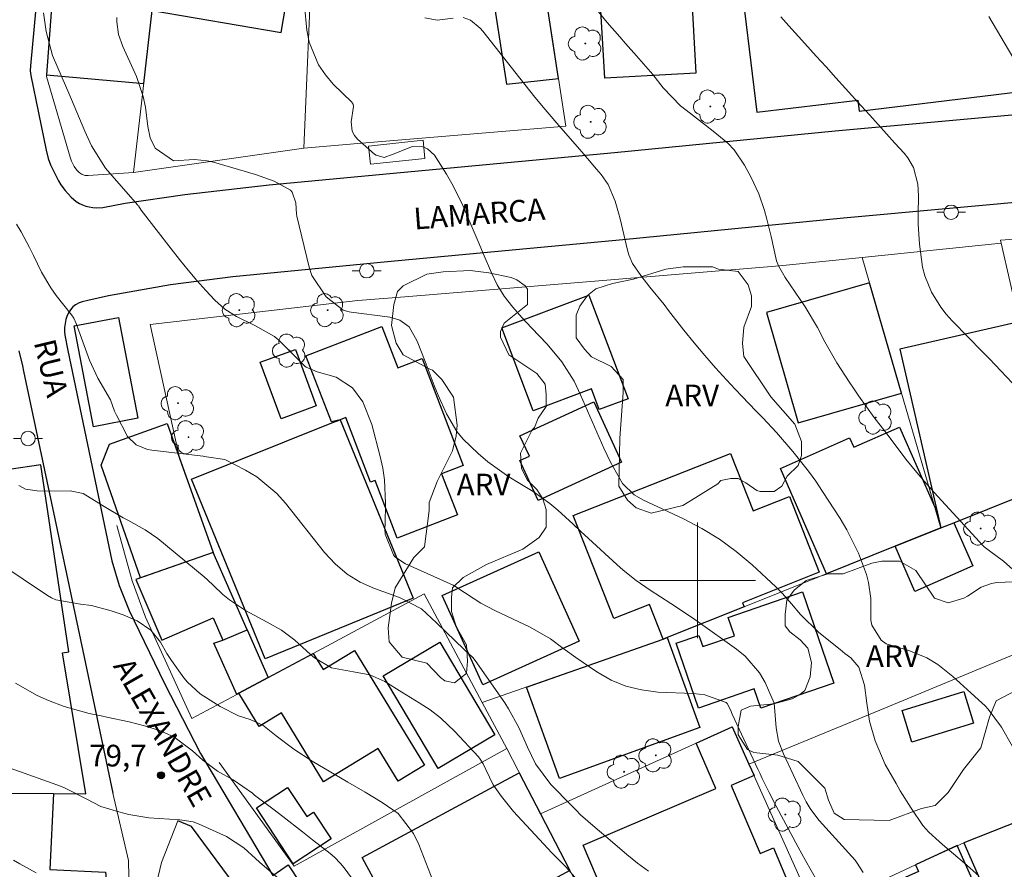
# Model space of a CAD drawing. Units: metres. Extents: x 287933 to 288449, y 1669915 to 1670479.
# Drawn here: x 288153 to 288221, y 1670080 to 1670139 of the extents above; entities that cross this region are included whole.
import ezdxf
from ezdxf.enums import TextEntityAlignment as Align

# ---------------------------------------------------------------- set-up
doc = ezdxf.new("R2010")
doc.units = ezdxf.units.M
doc.header["$MEASUREMENT"] = 0
for name, color, linetype, lineweight, true_color in [('Arvores_Isoladas', 7, 'Continuous', 18, 0x00ff33), ('Curvas_Intermediarias', 7, 'Continuous', 9, 0x783c14), ('Curvas_Mestras', 7, 'Continuous', 20, 0x783c14), ('Pto_Cotado', 7, 'Continuous', 9, 0x783c14), ('Topon_Pto_Cotado', 7, 'Continuous', 9, 0x783c14), ('Topon_Vegetacao', 7, 'Continuous', 9, 0x00ff33), ('Vegetacao', 7, 'Orla8', 9, 0x00ff33)]:
    doc.layers.add(name, color=color, linetype=linetype, lineweight=lineweight, true_color=true_color)
for name, color, linetype, lineweight in [('Edificacoes', 7, 'Continuous', 30), ('Malha_Coordenadas', 7, 'Continuous', 15), ('Muro_Grade', 8, 'Continuous', 20), ('Parada_Onibus', 231, 'Continuous', 18), ('Pavimentacao_Asfaltica_Mfio', 10, 'Continuous', 30), ('Pavimentacao_Nao_Asfaltica_S_Mfio', 10, 'Continuous', 15), ('Poste', 7, 'Continuous', 9), ('Topon_de_Vias', 7, 'Continuous', 9)]:
    doc.layers.add(name, color=color, linetype=linetype, lineweight=lineweight)
doc.styles.add('Arial', font='arial.ttf', dxfattribs={"height": 1.5})
doc.styles.get("Standard").update_dxf_attribs({"font": 'arial.ttf'})
doc.linetypes.add('Orla8', pattern='A,6,-0.5,["V",Standard,S=1,R=0,X=-0.5,Y=-1],-0.5,6,-0.5,["V",Standard,S=1,R=0,X=-0.5,Y=-1],-0.5', length=14)

# ---------------------------------------------------------------- blocks, each defined once
blk = doc.blocks.new('Cotas')
at = {"layer": 'Pto_Cotado'}
blk.add_hatch(color=256, dxfattribs=at).paths.add_polyline_path([(0, 0.24, 1), (0, -0.24, 1)])
at = {"layer": 'Pto_Cotado', "lineweight": -3}
blk.add_lwpolyline([(0, -0.24, -1), (0, 0.24, -1)], format="xyb", close=True, dxfattribs=at)
blk = doc.blocks.new('Poste')
at = {"layer": 'Poste'}
for points in [[(-0.5, 0), (-1, 0)], [(0.5, 0), (1, 0)]]:
    blk.add_lwpolyline(points, dxfattribs=at)
blk.add_lwpolyline([(0, 0.5, 1), (0, -0.5, 1)], format="xyb", close=True, dxfattribs=at)
blk = doc.blocks.new('Arvore')
at = {"layer": 'Arvores_Isoladas'}
blk.add_lwpolyline([(-0.718, 0.493, 0.872324), (-0.722, -0.551, 0.862983), (0.284, -0.827, 0.900105), (0.89, 0.029, 0.863155), (0.262, 0.861, 0.882486)], format="xyb", close=True, dxfattribs=at)
blk.add_circle((0, 0), 0.0286, dxfattribs=at)

msp = doc.modelspace()

# ---------------------------------------------------------------- linework, layer by layer
at = {"layer": 'Curvas_Intermediarias', "flags": 128}
for points, elevation in [([(288208.252, 1670079.255), (288207.462, 1670080.625), (288207.202, 1670081.085), (288206.952, 1670081.556), (288205.431, 1670084.377), (288204.941, 1670085.327), (288204.471, 1670086.298), (288204.321, 1670086.618), (288204.171, 1670086.938), (288202.38, 1670090.759), (288202.27, 1670091.039), (288202.04, 1670091.48), (288201.97, 1670091.56), (288200.489, 1670092.08), (288200.109, 1670092.14), (288199.709, 1670092.17), (288197.248, 1670092.27), (288196.127, 1670092.42), (288195.047, 1670092.68), (288194.017, 1670093.11), (288193.036, 1670093.67), (288191.576, 1670094.671), (288190.695, 1670095.311), (288189.825, 1670095.951), (288188.424, 1670096.772), (288185.983, 1670097.922), (288185.013, 1670098.432), (288184.553, 1670098.712), (288183.222, 1670099.603), (288183.112, 1670099.663), (288179.981, 1670101.073), (288179.811, 1670101.153), (288179.071, 1670101.634), (288178.981, 1670101.774), (288178.41, 1670103.194), (288178.39, 1670103.574), (288178.4, 1670103.864), (288178.43, 1670105.325), (288178.36, 1670106.956), (288178.23, 1670107.766), (288178.06, 1670108.566), (288177.49, 1670110.777), (288176.85, 1670112.338), (288176.14, 1670113.318), (288175.019, 1670114.058), (288173.709, 1670114.409), (288172.948, 1670114.729), (288172.848, 1670114.819), (288171.018, 1670116.619), (288170.948, 1670116.69), (288170.757, 1670116.87), (288169.387, 1670117.63), (288168.136, 1670118.25), (288167.326, 1670118.74), (288166.636, 1670119.371), (288166.006, 1670120.051), (288165.385, 1670120.741), (288164.775, 1670121.451), (288164.185, 1670122.182), (288163.605, 1670122.912), (288161.544, 1670125.603), (288161.344, 1670125.883), (288161.304, 1670125.923), (288161.274, 1670125.963), (288159.523, 1670127.974), (288159.073, 1670128.504), (288158.112, 1670130.035), (288157.652, 1670131.045), (288156.532, 1670133.686), (288156.082, 1670134.737), (288155.401, 1670136.297), (288154.971, 1670137.938), (288154.781, 1670139.228)], 84), ([(288219.437, 1670079.575), (288218.456, 1670080.455), (288216.936, 1670081.746), (288216.696, 1670081.956), (288215.995, 1670082.596), (288215.575, 1670083.056), (288214.755, 1670084.257), (288214.005, 1670085.457), (288213.714, 1670085.947), (288212.964, 1670087.258), (288212.264, 1670088.909), (288211.884, 1670090.259), (288211.694, 1670091.5), (288211.534, 1670092.75), (288211.153, 1670093.991), (288210.593, 1670094.651), (288210.183, 1670094.951), (288210.013, 1670095.081), (288209.853, 1670095.211), (288208.372, 1670096.391), (288207.112, 1670097.642), (288206.492, 1670098.372), (288205.861, 1670099.093), (288205.411, 1670099.543), (288203.76, 1670101.073), (288202.66, 1670101.994), (288201.51, 1670102.844), (288200.289, 1670103.584), (288199.019, 1670104.255), (288196.217, 1670105.565), (288195.617, 1670105.905), (288194.817, 1670106.706), (288193.977, 1670108.166), (288193.737, 1670108.646), (288193.516, 1670109.137), (288191.916, 1670112.828), (288191.456, 1670113.778), (288190.615, 1670115.119), (288189.605, 1670116.329), (288188.514, 1670117.46), (288187.854, 1670118.17), (288187.224, 1670118.89), (288186.624, 1670119.651), (288186.144, 1670120.431), (288185.743, 1670121.261), (288185.183, 1670122.602), (288184.903, 1670123.262), (288184.353, 1670124.563), (288183.693, 1670126.073), (288183.022, 1670127.434), (288182.642, 1670128.094), (288181.802, 1670129.405), (288181.322, 1670129.845), (288181.011, 1670129.965), (288180.281, 1670130.005), (288178.961, 1670129.475), (288178.34, 1670129.234), (288177.78, 1670129.385), (288177.67, 1670129.465), (288176.5, 1670130.495), (288176.29, 1670130.755), (288176.13, 1670131.045), (288176.06, 1670131.705), (288176.22, 1670132.766), (288176.18, 1670132.926), (288176.12, 1670133.016), (288176.09, 1670133.066), (288174.819, 1670134.296), (288174.269, 1670134.947), (288173.789, 1670135.637), (288173.158, 1670137.198), (288172.988, 1670138.038), (288172.828, 1670139.749)], 86), ([(288222.208, 1670100.393), (288221.147, 1670101.333), (288220.187, 1670102.034), (288219.817, 1670102.324), (288219.647, 1670102.484), (288219.487, 1670102.654), (288216.355, 1670106.075), (288215.685, 1670106.826), (288215.035, 1670107.596), (288214.405, 1670108.376), (288213.784, 1670109.177), (288212.934, 1670110.307), (288212.214, 1670111.267), (288211.153, 1670112.728), (288210.813, 1670113.218), (288210.483, 1670113.718), (288209.633, 1670115.049), (288208.802, 1670116.499), (288208.292, 1670117.49), (288207.432, 1670118.92), (288206.061, 1670120.931), (288205.861, 1670121.251), (288205.581, 1670121.752), (288205.451, 1670122.102), (288205.081, 1670123.762), (288204.791, 1670124.963), (288204.631, 1670125.563), (288204.231, 1670126.733), (288203.71, 1670127.844), (288203.25, 1670128.694), (288202.52, 1670129.765), (288202.08, 1670130.235), (288201.069, 1670131.065), (288200.549, 1670131.465), (288199.499, 1670132.266), (288198.829, 1670132.796), (288197.628, 1670134.056), (288196.898, 1670134.967), (288195.767, 1670136.267), (288195.007, 1670137.128), (288194.627, 1670137.568), (288193.747, 1670138.578), (288193.036, 1670139.439)], 88), ([(288181.152, 1670138.888), (288181.992, 1670138.738), (288183.092, 1670138.858)], 87), ([(288183.793, 1670138.918), (288184.303, 1670138.728), (288184.963, 1670138.188), (288185.153, 1670137.968), (288187.714, 1670134.727), (288188.755, 1670133.416), (288189.455, 1670132.556), (288190.535, 1670131.285), (288191.696, 1670129.975), (288192.136, 1670129.465), (288193.006, 1670128.434), (288193.326, 1670128.054), (288193.807, 1670127.364), (288194.297, 1670126.213), (288194.537, 1670125.403), (288194.637, 1670124.993), (288195.147, 1670122.822), (288195.237, 1670122.502), (288195.507, 1670121.912), (288196.067, 1670121.081), (288196.708, 1670120.281), (288197.678, 1670119.07), (288197.998, 1670118.66), (288199.059, 1670117.3), (288199.759, 1670116.419), (288200.489, 1670115.549), (288201.229, 1670114.699), (288201.99, 1670113.868), (288202.59, 1670113.228), (288203.07, 1670112.718), (288204.031, 1670111.728), (288204.511, 1670111.237), (288205.461, 1670110.227), (288206.592, 1670108.916), (288207.662, 1670107.556), (288208.162, 1670106.846), (288208.642, 1670106.135), (288209.863, 1670104.265), (288210.323, 1670103.494), (288211.113, 1670101.874), (288211.664, 1670100.403), (288211.824, 1670099.863), (288211.984, 1670098.752), (288211.964, 1670097.242), (288212.044, 1670096.902), (288212.684, 1670095.871), (288213.024, 1670095.621), (288214.605, 1670095.151), (288215.835, 1670094.651), (288216.596, 1670094.181), (288217.646, 1670093.35), (288219.647, 1670091.53), (288219.867, 1670091.319), (288220.087, 1670091.089), (288221.007, 1670089.849), (288221.758, 1670088.508)], 87), ([(288205.751, 1670138.968), (288206.301, 1670138.348), (288207.402, 1670137.128), (288208.202, 1670136.247), (288208.882, 1670135.497), (288209.553, 1670134.747), (288210.233, 1670134.006), (288211.313, 1670132.816), (288211.894, 1670132.166), (288213.064, 1670130.875), (288213.644, 1670130.225), (288214.275, 1670129.525), (288214.525, 1670129.214), (288214.915, 1670128.534), (288215.225, 1670127.384), (288215.265, 1670126.593), (288215.235, 1670125.323), (288215.245, 1670124.633), (288215.345, 1670123.252), (288215.555, 1670121.651), (288215.705, 1670121.061), (288216.165, 1670119.921), (288216.806, 1670118.88), (288217.186, 1670118.4), (288217.596, 1670117.94), (288218.726, 1670116.8), (288219.627, 1670115.869), (288220.167, 1670115.309), (288222.518, 1670112.828)], 89), ([(288196.598, 1670079.885), (288195.847, 1670080.455), (288195.117, 1670081.045), (288193.957, 1670082.046), (288192.926, 1670082.916), (288191.916, 1670083.797), (288191.596, 1670084.107), (288191.276, 1670084.427), (288189.845, 1670085.887), (288188.795, 1670087.308), (288188.234, 1670088.478), (288187.634, 1670089.819), (288186.934, 1670091.119), (288186.664, 1670091.53), (288184.613, 1670094.451), (288184.453, 1670094.661), (288183.873, 1670095.221), (288181.942, 1670097.052), (288181.602, 1670097.382), (288180.911, 1670098.042), (288179.441, 1670098.792), (288179.131, 1670098.902), (288177.67, 1670099.433), (288176.68, 1670099.883), (288175.769, 1670100.433), (288174.949, 1670101.133), (288174.209, 1670101.924), (288171.518, 1670105.345), (288170.907, 1670106.015), (288169.527, 1670107.156), (288168.757, 1670107.616), (288167.316, 1670108.346), (288166.046, 1670108.546), (288165.825, 1670108.576), (288162.264, 1670108.996), (288161.984, 1670109.046), (288161.194, 1670109.367), (288160.583, 1670109.957), (288159.823, 1670111.427), (288159.703, 1670111.688), (288159.423, 1670112.488), (288158.533, 1670113.978), (288157.962, 1670115.219), (288157.142, 1670117.5), (288157.042, 1670117.75), (288156.872, 1670118.12), (288156.722, 1670118.35), (288155.671, 1670119.701), (288155.291, 1670120.221), (288154.641, 1670121.301), (288154.091, 1670122.462), (288153.821, 1670123.012), (288153.231, 1670124.092), (288152.91, 1670124.623)], 83), ([(288181.702, 1670079.255), (288180.741, 1670081.726), (288180.371, 1670082.506), (288179.301, 1670083.877), (288178.19, 1670084.647), (288177.01, 1670085.347), (288175.829, 1670086.037), (288173.348, 1670087.498), (288172.078, 1670088.318), (288170.877, 1670089.239), (288169.957, 1670089.979), (288169.077, 1670090.389), (288168.256, 1670090.639), (288167.006, 1670091.289), (288165.625, 1670092.15), (288164.745, 1670092.95), (288164.495, 1670093.26), (288163.635, 1670094.461), (288163.314, 1670094.951), (288162.874, 1670095.721), (288162.194, 1670096.552), (288161.264, 1670097.212), (288160.293, 1670097.612), (288159.453, 1670097.902), (288158.112, 1670098.272), (288157.342, 1670098.362), (288155.641, 1670098.642), (288155.341, 1670098.782), (288155.051, 1670098.953), (288143.257, 1670106.846)], 81), ([(288153.08, 1670106.556), (288153.551, 1670106.315), (288154.341, 1670106.185), (288154.881, 1670106.175), (288156.632, 1670106.195), (288157.522, 1670106.005), (288158.603, 1670105.345), (288158.873, 1670105.185), (288160.303, 1670104.325), (288160.603, 1670104.155), (288161.824, 1670103.484), (288162.684, 1670102.884), (288165.896, 1670100.233), (288166.116, 1670100.043), (288166.546, 1670099.643), (288167.176, 1670099.023), (288167.636, 1670098.662), (288168.737, 1670097.912), (288170.247, 1670097.112), (288171.248, 1670096.562), (288172.148, 1670095.871), (288173.248, 1670094.871), (288173.519, 1670094.651), (288174.689, 1670093.951), (288176.22, 1670093.68), (288177.34, 1670093.46), (288178.37, 1670093.01), (288179.551, 1670092.27), (288180.751, 1670091.54), (288181.512, 1670091.039), (288182.232, 1670090.489), (288183.222, 1670089.549), (288184.843, 1670087.798), (288184.963, 1670087.638), (288185.183, 1670087.308), (288185.353, 1670086.918), (288185.863, 1670085.867), (288186.434, 1670085.047), (288186.994, 1670084.357), (288187.284, 1670084.027), (288189.655, 1670081.456), (288189.905, 1670081.195), (288190.925, 1670080.175), (288191.626, 1670079.345)], 82), ([(288171.368, 1670079.095), (288169.717, 1670080.525), (288169.437, 1670080.765), (288168.627, 1670081.496), (288167.426, 1670082.286), (288165.555, 1670083.146), (288165.125, 1670083.306), (288164.205, 1670083.446), (288162.784, 1670083.526), (288162.074, 1670083.586), (288160.683, 1670083.817), (288159.993, 1670083.997), (288158.753, 1670084.367), (288157.782, 1670084.877), (288156.282, 1670085.637), (288156.022, 1670085.737), (288151.49, 1670087.358)], 79), ([(288152.71, 1670080.645), (288153.16, 1670080.395), (288154.281, 1670079.775)], 78)]:
    msp.add_lwpolyline(points, dxfattribs=dict(at, elevation=elevation))
at = {"layer": 'Curvas_Mestras', "flags": 128}
for points, elevation in [([(288159.853, 1670138.908), (288159.843, 1670138.618), (288159.973, 1670137.748), (288160.263, 1670136.908), (288161.094, 1670135.097), (288161.214, 1670134.827), (288161.314, 1670134.567), (288161.664, 1670133.456), (288161.834, 1670132.706), (288161.994, 1670131.375), (288162.164, 1670130.595), (288162.494, 1670129.875), (288163.765, 1670129.004), (288165.215, 1670129.094), (288166.106, 1670129.004), (288166.546, 1670128.904), (288169.447, 1670128.054), (288169.767, 1670127.954), (288170.737, 1670127.604), (288171.848, 1670126.984), (288171.968, 1670126.844), (288172.238, 1670126.093), (288172.278, 1670125.323), (288172.308, 1670125.173), (288173.138, 1670121.651), (288173.328, 1670121.071), (288174.329, 1670119.601), (288175.509, 1670118.67), (288175.919, 1670118.57), (288176.06, 1670118.55), (288178.571, 1670118.21), (288178.721, 1670118.19), (288179.411, 1670117.99), (288180.051, 1670117.52), (288180.611, 1670116.539), (288181.162, 1670115.129), (288181.792, 1670113.468), (288182.062, 1670112.808), (288182.632, 1670111.507), (288183.352, 1670110.297), (288183.793, 1670109.757), (288184.823, 1670108.766), (288185.503, 1670108.186), (288186.944, 1670107.146), (288187.704, 1670106.686), (288188.624, 1670106.145), (288189.785, 1670105.315), (288190.335, 1670104.845), (288191.396, 1670103.874), (288191.926, 1670103.384), (288192.456, 1670102.894), (288194.427, 1670101.093), (288194.857, 1670100.713), (288195.757, 1670099.993), (288196.718, 1670099.323), (288198.148, 1670098.392), (288199.569, 1670097.452), (288200.039, 1670097.122), (288202.69, 1670095.251), (288203.28, 1670094.761), (288204.281, 1670093.6), (288204.681, 1670092.93), (288205.291, 1670091.51), (288205.421, 1670089.809), (288205.601, 1670088.889), (288205.931, 1670088.008), (288207.272, 1670085.157), (288207.382, 1670084.927), (288207.502, 1670084.687), (288207.772, 1670084.237), (288208.232, 1670083.606), (288208.402, 1670083.406), (288210.883, 1670080.645), (288210.993, 1670080.515), (288211.443, 1670079.795)], 85), ([(288223.748, 1670132.856), (288220.137, 1670138.988)], 90), ([(288152.85, 1670092.89), (288154.341, 1670092.04), (288155.131, 1670091.7), (288156.222, 1670091.279), (288157.932, 1670090.789), (288158.763, 1670090.629), (288159.173, 1670090.549), (288160.713, 1670090.209), (288161.774, 1670089.949), (288162.814, 1670089.629), (288163.805, 1670089.189), (288165.095, 1670088.218), (288165.805, 1670087.558), (288166.816, 1670086.798), (288167.896, 1670086.217), (288169.227, 1670085.277), (288169.377, 1670085.157), (288170.627, 1670084.197), (288171.318, 1670083.666), (288172.698, 1670082.606), (288173.388, 1670082.066), (288174.609, 1670081.115), (288174.899, 1670080.855), (288175.319, 1670080.425), (288175.569, 1670080.125), (288176.91, 1670078.314)], 80)]:
    msp.add_lwpolyline(points, dxfattribs=dict(at, elevation=elevation))
at = {"layer": 'Edificacoes', "flags": 128}
for points in [[(288162.292, 1670139.394), (288164.048, 1670150.408), (288156.203, 1670151.367), (288154.994, 1670134.94), (288161.716, 1670134.343)], [(288162.292, 1670139.394), (288171.217, 1670137.872), (288172.881, 1670147.627), (288171.407, 1670147.879), (288171.778, 1670150.05), (288166.412, 1670150.965), (288165.562, 1670145.986), (288163.402, 1670146.354)], [(288209.211, 1670144.946), (288209.374, 1670143.594), (288202.829, 1670142.802), (288204.092, 1670132.359), (288211.067, 1670133.203), (288211.159, 1670132.439), (288228.41, 1670134.525), (288228.302, 1670135.418), (288233.645, 1670136.065), (288232.071, 1670149.07), (288224.537, 1670148.158), (288224.589, 1670147.724)], [(288189.403, 1670141.178), (288189.216, 1670143.999), (288177.635, 1670144.19), (288177.617, 1670141.688), (288185.613, 1670141.901), (288186.788, 1670134.314), (288190.389, 1670134.702)], [(288193.578, 1670134.72), (288193.252, 1670140.597), (288199.546, 1670140.945), (288199.871, 1670135.069)], [(288211.879, 1670120.56), (288204.756, 1670118.515), (288206.945, 1670110.89), (288214.099, 1670112.944)], [(288188.638, 1670111.725), (288186.467, 1670117.451), (288192.474, 1670119.728), (288195.193, 1670112.557), (288193.206, 1670111.803), (288192.658, 1670113.25)], [(288158.243, 1670110.625), (288156.915, 1670117.602), (288159.971, 1670118.183), (288161.299, 1670111.207)], [(288175.283, 1670111.101), (288174.684, 1670110.954), (288172.926, 1670115.529), (288178.183, 1670117.549), (288179.284, 1670114.682), (288180.964, 1670115.327), (288183.799, 1670107.947), (288182.299, 1670107.371), (288183.394, 1670104.52), (288179.228, 1670102.919), (288177.7, 1670106.894), (288177.396, 1670106.778), (288175.677, 1670111.252)], [(288217.71, 1670103.983), (288224.752, 1670106.806), (288222.224, 1670117.88), (288213.97, 1670115.993), (288216.815, 1670103.625)], [(288171.203, 1670111.173), (288169.773, 1670115.08), (288172.2, 1670115.968), (288173.629, 1670112.061)], [(288155.485, 1670085.252), (288157.721, 1670085.233), (288156.098, 1670094.995), (288156.536, 1670095.061), (288154.592, 1670107.987), (288152.419, 1670107.66), (288151.167, 1670115.309), (288140.348, 1670112.016), (288139.025, 1670107.458), (288138.097, 1670107.511), (288134.738, 1670106.816), (288127.204, 1670100.122), (288127.943, 1670098.984), (288136.751, 1670085.413), (288142.764, 1670085.361)], [(288194.748, 1670108.171), (288188.986, 1670105.517), (288187.715, 1670108.276), (288188.371, 1670108.578), (288187.72, 1670109.991), (288192.826, 1670112.343)], [(288166.508, 1670101.936), (288161.5, 1670100.178), (288158.771, 1670107.955), (288159.354, 1670109.41), (288163.336, 1670110.833)], [(288175.283, 1670111.101), (288180.338, 1670098.769), (288170.104, 1670094.574), (288165.014, 1670106.991), (288174.712, 1670110.881)], [(288213.655, 1670102.358), (288208.919, 1670100.46), (288205.722, 1670107.742), (288210.511, 1670109.844), (288210.79, 1670109.208), (288213.964, 1670110.601), (288216.397, 1670105.06), (288216.815, 1670103.625)], [(288197.896, 1670096.041), (288197.616, 1670095.929), (288196.665, 1670098.337), (288194.21, 1670097.368), (288191.4, 1670104.484), (288202.281, 1670108.781), (288203.851, 1670104.805), (288206.348, 1670105.791), (288208.407, 1670100.573), (288203.097, 1670098.444), (288203.207, 1670098.17)], [(288216.815, 1670103.625), (288217.71, 1670103.983), (288219.022, 1670100.995), (288215.024, 1670099.24), (288213.655, 1670102.358)], [(288168.86, 1670096.586), (288166.508, 1670101.936), (288161.159, 1670100.059), (288162.954, 1670095.873), (288166.516, 1670097.401), (288167.175, 1670095.864)], [(288185.143, 1670092.772), (288182.354, 1670098.957), (288189.034, 1670101.969), (288191.823, 1670095.784)], [(288202.117, 1670097.436), (288207.26, 1670099.21), (288209.423, 1670092.887), (288204.367, 1670091.157), (288203.907, 1670092.502), (288200.054, 1670091.174), (288198.512, 1670095.646), (288200.094, 1670096.192), (288200.359, 1670095.422), (288202.543, 1670096.175)], [(288168.292, 1670092.191), (288168.159, 1670092.119), (288166.55, 1670095.665), (288167.175, 1670095.864), (288168.86, 1670096.586), (288170.315, 1670093.278)], [(288182.068, 1670086.987), (288178.263, 1670093.398), (288182.187, 1670095.726), (288185.991, 1670089.315)], [(288197.616, 1670095.929), (288197.896, 1670096.041), (288200.156, 1670089.817), (288190.464, 1670086.297), (288188.168, 1670092.621)], [(288170.315, 1670093.278), (288173.429, 1670094.952), (288174.111, 1670093.832), (288176.282, 1670095.154), (288181.117, 1670087.212), (288179.302, 1670086.107), (288177.926, 1670088.369), (288174.142, 1670086.065), (288171.23, 1670090.848), (288169.683, 1670089.907), (288168.292, 1670092.191)], [(288219.067, 1670090.125), (288214.816, 1670088.822), (288214.145, 1670091.011), (288218.396, 1670092.313)], [(288203.551, 1670087.281), (288203.902, 1670086.497), (288202.322, 1670085.821), (288204.334, 1670081.113), (288205.237, 1670081.499), (288206.638, 1670078.222), (288202.671, 1670076.526), (288202.269, 1670077.466), (288195.188, 1670074.44), (288192.09, 1670081.689), (288201.257, 1670085.606), (288199.912, 1670088.753), (288202.385, 1670089.878)], [(288189.145, 1670083.857), (288191.172, 1670079.944), (288180.436, 1670074.139), (288176.817, 1670080.831), (288187.671, 1670086.701)], [(288155.485, 1670085.252), (288155.216, 1670080.017), (288159.069, 1670079.819), (288159.422, 1670076.383), (288154.801, 1670076.62), (288154.76, 1670076.18), (288147.153, 1670076.881), (288147.28, 1670078.263), (288145.854, 1670078.394), (288146.169, 1670081.822), (288142.47, 1670082.162), (288142.764, 1670085.361)], [(288172.048, 1670080.394), (288169.501, 1670084.261), (288171.655, 1670085.679), (288172.984, 1670083.662), (288173.453, 1670083.97), (288174.671, 1670082.122)], [(288218.397, 1670081.853), (288221.641, 1670074.454), (288229.391, 1670077.585), (288226.216, 1670084.944)], [(288221.086, 1670074.645), (288217.942, 1670081.674), (288215.056, 1670080.324), (288215.26, 1670079.868), (288208.832, 1670076.993), (288213.422, 1670066.729), (288220.387, 1670069.844), (288218.714, 1670073.584)]]:
    msp.add_lwpolyline(points, close=True, dxfattribs=at)
at = {"layer": 'Malha_Coordenadas', "flags": 128}
for points in [[(288200, 1670104), (288200, 1670096)], [(288204, 1670100), (288196, 1670100)]]:
    msp.add_lwpolyline(points, dxfattribs=at)
at = {"layer": 'Muro_Grade', "flags": 128}
for points in [[(288155.693, 1670158.029), (288156.169, 1670153.388), (288156.233, 1670152.426), (288156.203, 1670151.367), (288154.994, 1670134.94), (288154.986, 1670134.832), (288156.622, 1670129.268), (288156.731, 1670128.98), (288156.903, 1670128.624), (288157.09, 1670128.348), (288157.254, 1670128.19), (288157.467, 1670128.05), (288157.671, 1670127.996), (288157.883, 1670127.981), (288161.015, 1670128.195)], [(288167.837, 1670156.34), (288171.207, 1670155.873), (288171.282, 1670156.895), (288173.942, 1670156.828), (288172.792, 1670129.872)], [(288161.015, 1670128.195), (288162.292, 1670139.394), (288164.048, 1670150.408), (288165.056, 1670156.725)], [(288189.403, 1670141.178), (288190.892, 1670131.396), (288176.509, 1670130.2), (288172.792, 1670129.872)], [(288172.792, 1670129.872), (288161.015, 1670128.195)], [(288220.986, 1670123.301), (288220.938, 1670123.514), (288241.844, 1670124.99), (288246.233, 1670115.417)], [(288211.364, 1670122.325), (288220.986, 1670123.301)], [(288224.752, 1670106.806), (288222.224, 1670117.88), (288220.986, 1670123.301)], [(288170.315, 1670093.278), (288166.508, 1670101.936), (288164.216, 1670108.364), (288162.169, 1670117.681), (288176.52, 1670119.339), (288179.769, 1670119.608), (288193.998, 1670120.783), (288205.65, 1670121.745), (288211.364, 1670122.325)], [(288216.815, 1670103.625), (288214.099, 1670112.944), (288211.364, 1670122.325)], [(288216.815, 1670103.625), (288224.752, 1670106.806)], [(288203.551, 1670087.281), (288212.986, 1670091.196), (288235.173, 1670100.403), (288251.307, 1670106.247)], [(288170.315, 1670093.278), (288168.159, 1670092.119), (288165.041, 1670090.442), (288161.844, 1670097.448), (288160.923, 1670099.976), (288159.844, 1670103.789)], [(288185.109, 1670091.55), (288197.616, 1670095.929), (288203.207, 1670098.17), (288213.655, 1670102.358), (288216.815, 1670103.625)], [(288185.109, 1670091.55), (288181.094, 1670099.073), (288173.429, 1670094.952), (288170.315, 1670093.278)], [(288255.681, 1670096.589), (288241.276, 1670090.896), (288229.206, 1670086.126), (288218.397, 1670081.853), (288215.056, 1670080.324), (288208.121, 1670077.08)], [(288185.109, 1670091.55), (288186.808, 1670088.367)], [(288203.551, 1670087.281), (288202.385, 1670089.878), (288189.145, 1670083.857)], [(288186.808, 1670088.367), (288182.025, 1670085.72), (288172.117, 1670080.237), (288166.935, 1670087.396)], [(288186.808, 1670088.367), (288189.145, 1670083.857)], [(288208.121, 1670077.08), (288203.551, 1670087.281)], [(288189.145, 1670083.857), (288192.201, 1670077.959), (288178.466, 1670071.468)]]:
    msp.add_lwpolyline(points, dxfattribs=at)
at = {"layer": 'Parada_Onibus', "flags": 128}
msp.add_lwpolyline([(288181.15, 1670129.177), (288177.378, 1670128.783), (288177.248, 1670130.029), (288181.019, 1670130.423)], close=True, dxfattribs=at)
at = {"layer": 'Pavimentacao_Asfaltica_Mfio', "flags": 128}
for points in [[(288155.234, 1670150.051), (288153.878, 1670135.566), (288153.874, 1670135.238), (288153.915, 1670134.903), (288154.978, 1670129.743), (288155.118, 1670129.177), (288155.273, 1670128.726), (288155.815, 1670127.62), (288155.972, 1670127.356), (288156.28, 1670126.944), (288156.687, 1670126.503), (288157.046, 1670126.203), (288157.269, 1670126.059), (288157.473, 1670125.959), (288157.708, 1670125.876), (288157.935, 1670125.814), (288158.195, 1670125.776), (288158.416, 1670125.763), (288158.889, 1670125.787), (288160.434, 1670126.068), (288164.563, 1670126.687), (288170.378, 1670127.336), (288177.997, 1670128.064), (288194.249, 1670129.575), (288209.514, 1670131.087), (288224.253, 1670132.417)], [(288224.749, 1670126.372), (288210.087, 1670125.05), (288194.829, 1670123.538), (288178.567, 1670122.026), (288167.864, 1670120.979), (288163.558, 1670120.423), (288159.287, 1670119.679), (288157.838, 1670119.349), (288157.458, 1670119.25), (288157.249, 1670119.179), (288157.001, 1670119.054), (288156.802, 1670118.901), (288156.64, 1670118.705), (288156.516, 1670118.501), (288156.402, 1670118.243), (288156.334, 1670118.032), (288156.275, 1670117.757), (288156.247, 1670117.477), (288156.24, 1670117.194), (288156.259, 1670116.946), (288156.465, 1670115.903), (288159.506, 1670101.348), (288160.02, 1670099.647), (288160.697, 1670097.915), (288163.159, 1670092.866), (288165.632, 1670088.038), (288170.629, 1670079.602), (288171.7, 1670080.331), (288178.857, 1670069.482)], [(288153.071, 1670115.857), (288153.331, 1670114.826), (288153.411, 1670114.474), (288157.511, 1670095.13), (288159.578, 1670085.275)], [(288168.891, 1670077.746), (288165.009, 1670082.986), (288164.071, 1670083.381)]]:
    msp.add_lwpolyline(points, dxfattribs=at)
at = {"layer": 'Pavimentacao_Nao_Asfaltica_S_Mfio', "flags": 128}
msp.add_lwpolyline([(288159.578, 1670085.275), (288160.653, 1670080.628), (288160.923, 1670067.991), (288160.856, 1670066.972), (288160.455, 1670064.464), (288162.431, 1670064.148), (288162.846, 1670066.748), (288162.922, 1670072.169), (288162.71, 1670079.527), (288162.935, 1670080.485), (288164.071, 1670083.381)], dxfattribs=at)
at = {"layer": 'Vegetacao', "flags": 128}
for points in [[(288181.272, 1670094.284), (288179.58, 1670094.699), (288178.689, 1670095.75), (288178.608, 1670096.722), (288178.85, 1670098.422), (288179.093, 1670099.476), (288180.387, 1670101.58), (288181.116, 1670102.31), (288181.439, 1670104.82), (288181.439, 1670105.387), (288182.005, 1670106.844), (288183.057, 1670108.95), (288183.3, 1670110.003), (288183.38, 1670110.731), (288183.137, 1670112.675), (288182.327, 1670113.889), (288181.68, 1670114.537), (288181.437, 1670114.618), (288179.655, 1670115.589), (288179.169, 1670116.398), (288178.845, 1670117.613), (288179.006, 1670119.07), (288179.249, 1670119.961), (288179.654, 1670120.366), (288181.273, 1670121.176), (288182.406, 1670121.338), (288184.269, 1670121.419), (288185.564, 1670121.258), (288187.103, 1670120.934), (288187.507, 1670120.773), (288188.074, 1670120.368), (288188.236, 1670120.125), (288188.236, 1670119.072), (288186.618, 1670117.777), (288186.375, 1670117.21), (288186.375, 1670116.804), (288186.942, 1670115.59), (288188.886, 1670114.295), (288189.453, 1670113.567), (288189.534, 1670112.838), (288189.534, 1670112.029), (288188.968, 1670111.218), (288188.725, 1670110.571), (288188.563, 1670110.409), (288187.753, 1670108.789), (288187.835, 1670107.737), (288188.24, 1670106.927), (288188.888, 1670106.279), (288189.293, 1670105.632), (288189.536, 1670104.903), (288189.536, 1670103.688), (288189.051, 1670102.96), (288187.917, 1670102.15), (288185.407, 1670101.096), (288183.789, 1670100.205), (288183.06, 1670099.477), (288182.979, 1670098.828), (288182.979, 1670097.857), (288183.303, 1670096.805), (288184.027, 1670095.538), (288184.103, 1670094.411), (288184.028, 1670093.583), (288183.953, 1670093.508), (288183.2, 1670092.906), (288182.524, 1670093.056), (288182.223, 1670093.282)], [(288192.182, 1670115.991), (288191.609, 1670116.771), (288191.609, 1670118.333), (288191.869, 1670118.958), (288192.389, 1670119.687), (288192.961, 1670120.156), (288194.107, 1670120.52), (288195.564, 1670120.833), (288197.802, 1670121.51), (288199, 1670121.666), (288201.029, 1670121.667), (288201.446, 1670121.511), (288202.799, 1670121.355), (288203.487, 1670120.43), (288203.714, 1670119.679), (288203.714, 1670118.926), (288203.187, 1670117.498), (288203.112, 1670116.37), (288203.188, 1670115.468), (288205.069, 1670112.686), (288206.724, 1670110.807), (288207.175, 1670109.605), (288207.175, 1670108.627), (288206.95, 1670107.95), (288206.197, 1670107.198), (288205.822, 1670106.521), (288205.296, 1670106.145), (288204.319, 1670106.145), (288204.093, 1670106.22), (288203.341, 1670106.746), (288202.814, 1670107.047), (288202.288, 1670107.047), (288201.612, 1670106.895), (288201.387, 1670106.67), (288199.582, 1670105.542), (288198.981, 1670105.166), (288196.801, 1670104.639), (288195.747, 1670105.015), (288195.146, 1670105.541), (288194.544, 1670106.518), (288194.619, 1670109.827), (288194.843, 1670112.984), (288194.843, 1670113.886), (288194.016, 1670114.789), (288192.662, 1670115.465)], [(288215.473, 1670084.232), (288213.247, 1670083.404), (288210.13, 1670083.467), (288209.43, 1670083.912), (288209.048, 1670084.803), (288208.794, 1670085.63), (288206.948, 1670087.474), (288205.548, 1670087.919), (288203.894, 1670088.109), (288203.448, 1670088.3), (288202.812, 1670089.318), (288202.812, 1670089.891), (288203.002, 1670091.035), (288203.661, 1670091.296), (288205.275, 1670091.452), (288206.525, 1670091.818), (288207.045, 1670092.078), (288207.409, 1670092.39), (288207.773, 1670093.327), (288207.877, 1670094.317), (288207.616, 1670095.305), (288207.096, 1670095.877), (288206.367, 1670096.45), (288206.054, 1670096.867), (288206.054, 1670097.647), (288206.158, 1670098.636), (288206.679, 1670099.313), (288207.511, 1670099.99), (288209.021, 1670100.459), (288210.062, 1670100.459), (288212.04, 1670101.188), (288212.739, 1670101.315), (288213.948, 1670101.316), (288215.093, 1670100.68), (288216.367, 1670098.772), (288217.321, 1670098.454), (288218.402, 1670098.772), (288218.656, 1670098.899), (288219.611, 1670099.537), (288220.31, 1670099.791), (288220.692, 1670099.855), (288222.41, 1670099.919), (288225.07, 1670098.803), (288225.672, 1670097.976), (288225.747, 1670096.397), (288225.598, 1670094.744), (288224.696, 1670093.69), (288223.643, 1670093.089), (288221.614, 1670092.186), (288220.636, 1670091.659), (288220.185, 1670090.531), (288219.585, 1670088.426), (288218.382, 1670086.922), (288217.33, 1670085.343), (288216.428, 1670084.441)]]:
    msp.add_lwpolyline(points, close=True, dxfattribs=at)

# ---------------------------------------------------------------- block references
at = {"layer": 'Arvores_Isoladas'}
for p in [(288192.235, 1670137.116), (288200.882, 1670132.759), (288192.612, 1670131.703), (288168.317, 1670118.678), (288174.424, 1670118.679), (288171.787, 1670115.886), (288164.085, 1670112.248), (288212.314, 1670111.257), (288164.805, 1670109.897), (288219.565, 1670103.581), (288197.108, 1670087.898), (288194.917, 1670086.768), (288206.059, 1670083.809)]:
    msp.add_blockref('Arvore', p, dxfattribs=at)
at = {"layer": 'Poste'}
for p in [(288217.526, 1670125.448), (288177.131, 1670121.405), (288153.717, 1670109.807)]:
    msp.add_blockref('Poste', p, dxfattribs=at)
at = {"layer": 'Pto_Cotado'}
msp.add_blockref('Cotas', (288162.914, 1670086.528, 79.7), dxfattribs=at)

# ---------------------------------------------------------------- texts
at = {"layer": 'Topon_de_Vias', "style": 'Arial'}
for s, rotation, p in [('LAMARCA', 4.3191, (288180.425, 1670124.251)), ('RUA', 283.53487, (288154.108, 1670116.461)), ('ALEXANDRE', 299.64832, (288159.563, 1670094.076))]:
    msp.add_text(s, height=1.5, rotation=rotation, dxfattribs=at).set_placement(p)
at = {"layer": 'Topon_Pto_Cotado', "style": 'Arial'}
msp.add_text('79,7', height=1.5, dxfattribs=at).set_placement((288159.929, 1670087.882, 79.7), align=Align.MIDDLE_CENTER)
at = {"layer": 'Topon_Vegetacao', "style": 'Arial'}
for p in [(288197.765, 1670112.033), (288183.344, 1670105.874), (288211.636, 1670094.014)]:
    msp.add_text('ARV', height=1.5, dxfattribs=at).set_placement(p)

doc.saveas('drawing.dxf')
